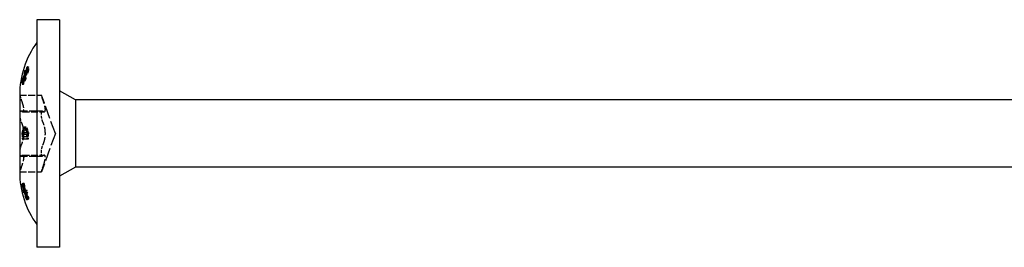
# Model space of a CAD drawing. Units: millimetres. Extents: x 1688 to 2538, y 1225 to 1650.
# Drawn here: x 1828 to 1915, y 1630 to 1650 of the extents above; entities that cross this region are included whole.
import ezdxf

# ---------------------------------------------------------------- set-up
doc = ezdxf.new("R2010")
doc.units = ezdxf.units.MM
doc.linetypes.add('DASHED', pattern=[0.2067, 0.1654, -0.0413])
doc.layers.add('Hidden', color=6, linetype='DASHED', lineweight=25)
doc.layers.add('Part', color=7, linetype='Continuous', lineweight=25)

msp = doc.modelspace()

# ---------------------------------------------------------------- linework, layer by layer
at = {"layer": 'Hidden', "ltscale": 0.200396}
for p, q in [((1828.639, 1645.36), (1828.744, 1645.36)), ((1828.639, 1644.645), (1828.744, 1644.645))]:
    msp.add_line(p, q, dxfattribs=at)
at = {"layer": 'Hidden', "ltscale": 0.202195}
for p, q in [((1828.705, 1645.528), (1828.811, 1645.528)), ((1828.705, 1644.813), (1828.811, 1644.813))]:
    msp.add_line(p, q, dxfattribs=at)
at = {"layer": 'Hidden', "ltscale": 0.207397}
for p, q in [((1828.888, 1645.841), (1828.997, 1645.841)), ((1828.888, 1645.352), (1828.997, 1645.352))]:
    msp.add_line(p, q, dxfattribs=at)
at = {"layer": 'Hidden', "ltscale": 0.208337}
for p, q in [((1828.92, 1645.717), (1829.029, 1645.717)), ((1828.92, 1645.635), (1829.029, 1645.635)), ((1828.92, 1640.082), (1829.029, 1640.082)), ((1828.92, 1639.918), (1829.029, 1639.918)), ((1828.92, 1634.365), (1829.029, 1634.365)), ((1828.92, 1634.283), (1829.029, 1634.283))]:
    msp.add_line(p, q, dxfattribs=at)
at = {"layer": 'Hidden', "ltscale": 0.208571}
for p, q in [((1828.928, 1645.845), (1829.037, 1645.845)), ((1828.928, 1645.525), (1829.037, 1645.525))]:
    msp.add_line(p, q, dxfattribs=at)
at = {"layer": 'Hidden', "ltscale": 0.195705}
for p, q in [((1828.462, 1644.646), (1828.565, 1644.646)), ((1828.462, 1644.329), (1828.565, 1644.329))]:
    msp.add_line(p, q, dxfattribs=at)
at = {"layer": 'Hidden', "ltscale": 0.195738}
for p, q in [((1828.464, 1644.459), (1828.566, 1644.459)), ((1828.464, 1635.541), (1828.566, 1635.541))]:
    msp.add_line(p, q, dxfattribs=at)
at = {"layer": 'Hidden', "ltscale": 0.151639}
for p, q in [((1828.487, 1644.541), (1828.566, 1644.541)), ((1828.487, 1635.459), (1828.566, 1635.459))]:
    msp.add_line(p, q, dxfattribs=at)
at = {"layer": 'Hidden', "ltscale": 0.196427}
for p, q in [((1828.49, 1644.818), (1828.593, 1644.818)), ((1828.49, 1644.331), (1828.593, 1644.331))]:
    msp.add_line(p, q, dxfattribs=at)
at = {"layer": 'Hidden', "ltscale": 0.199596}
msp.add_line((1828.609, 1644.961), (1828.714, 1644.961), dxfattribs=at)
at = {"layer": 'Hidden', "ltscale": 0.200125}
msp.add_line((1828.629, 1644.936), (1828.734, 1644.936), dxfattribs=at)
at = {"layer": 'Hidden', "ltscale": 0.200141}
msp.add_line((1828.63, 1645.09), (1828.735, 1645.09), dxfattribs=at)
at = {"layer": 'Hidden', "ltscale": 0.201691}
msp.add_line((1828.686, 1645.236), (1828.792, 1645.236), dxfattribs=at)
at = {"layer": 'Hidden', "ltscale": 0.201709}
msp.add_line((1828.687, 1645.086), (1828.793, 1645.086), dxfattribs=at)
at = {"layer": 'Hidden', "ltscale": 0.202252}
msp.add_line((1828.707, 1645.213), (1828.813, 1645.213), dxfattribs=at)
at = {"layer": 'Hidden', "ltscale": 3.628347}
for p, q in [((1828.251, 1643.378), (1830.156, 1643.378)), ((1828.341, 1641.977), (1830.246, 1641.977)), ((1828.498, 1641.908), (1830.403, 1641.908)), ((1828.341, 1638.023), (1830.246, 1638.023)), ((1828.498, 1638.092), (1830.403, 1638.092)), ((1828.251, 1636.622), (1830.156, 1636.622))]:
    msp.add_line(p, q, dxfattribs=at)
at = {"layer": 'Hidden', "ltscale": 6.847396}
for q in [(1830.156, 1643.378), (1830.156, 1636.622)]:
    msp.add_line((1831.385, 1640), q, dxfattribs=at)
at = {"layer": 'Hidden', "ltscale": 0.196641}
msp.add_line((1828.498, 1640.285), (1828.601, 1640.285), dxfattribs=at)
at = {"layer": 'Hidden', "ltscale": 0.197531}
msp.add_line((1828.532, 1640.189), (1828.636, 1640.189), dxfattribs=at)
at = {"layer": 'Hidden', "ltscale": 0.201006}
msp.add_line((1828.661, 1640.37), (1828.767, 1640.37), dxfattribs=at)
at = {"layer": 'Hidden', "ltscale": 0.201116}
msp.add_line((1828.665, 1640.55), (1828.771, 1640.55), dxfattribs=at)
at = {"layer": 'Hidden', "ltscale": 0.19605}
msp.add_line((1828.476, 1639.525), (1828.579, 1639.525), dxfattribs=at)
at = {"layer": 'Hidden', "ltscale": 0.196955}
msp.add_line((1828.51, 1639.698), (1828.614, 1639.698), dxfattribs=at)
at = {"layer": 'Hidden', "ltscale": 2.620679}
msp.add_line((1828.579, 1639.525), (1829.024, 1639.525), dxfattribs=at)
at = {"layer": 'Hidden', "ltscale": 2.015414}
msp.add_line((1828.955, 1639.698), (1828.614, 1639.698), dxfattribs=at)
at = {"layer": 'Hidden', "ltscale": 0.195521}
msp.add_line((1828.455, 1635.579), (1828.558, 1635.579), dxfattribs=at)
at = {"layer": 'Hidden', "ltscale": 0.195522}
msp.add_line((1828.455, 1635.482), (1828.558, 1635.482), dxfattribs=at)
at = {"layer": 'Hidden', "ltscale": 0.197197}
msp.add_line((1828.519, 1635.629), (1828.623, 1635.629), dxfattribs=at)
at = {"layer": 'Hidden', "ltscale": 0.197214}
msp.add_line((1828.52, 1635.038), (1828.624, 1635.038), dxfattribs=at)
at = {"layer": 'Hidden', "ltscale": 0.19854}
msp.add_line((1828.57, 1635.534), (1828.674, 1635.534), dxfattribs=at)
at = {"layer": 'Hidden', "ltscale": 0.199562}
for p, q in [((1828.608, 1635.086), (1828.713, 1635.086)), ((1828.608, 1635.001), (1828.713, 1635.001))]:
    msp.add_line(p, q, dxfattribs=at)
at = {"layer": 'Hidden', "ltscale": 0.200897}
for p, q in [((1828.657, 1634.985), (1828.763, 1634.985)), ((1828.657, 1634.839), (1828.763, 1634.839))]:
    msp.add_line(p, q, dxfattribs=at)
at = {"layer": 'Hidden', "ltscale": 0.204489}
msp.add_line((1828.787, 1634.98), (1828.894, 1634.98), dxfattribs=at)
at = {"layer": 'Hidden', "ltscale": 0.198558}
msp.add_line((1828.571, 1634.841), (1828.675, 1634.841), dxfattribs=at)
at = {"layer": 'Hidden', "ltscale": 0.202341}
for p, q in [((1828.71, 1634.823), (1828.816, 1634.823)), ((1828.71, 1634.737), (1828.816, 1634.737))]:
    msp.add_line(p, q, dxfattribs=at)
at = {"layer": 'Hidden', "ltscale": 0.204473}
msp.add_line((1828.786, 1634.29), (1828.893, 1634.29), dxfattribs=at)
at = {"layer": 'Hidden', "ltscale": 0.206306}
msp.add_line((1828.85, 1634.782), (1828.959, 1634.782), dxfattribs=at)
at = {"layer": 'Hidden', "ltscale": 0.20629}
msp.add_line((1828.85, 1634.194), (1828.958, 1634.194), dxfattribs=at)
at = {"layer": 'Hidden', "ltscale": 0.208808}
msp.add_line((1828.936, 1634.341), (1829.046, 1634.341), dxfattribs=at)
at = {"layer": 'Hidden', "ltscale": 0.208809}
msp.add_line((1828.936, 1634.244), (1829.046, 1634.244), dxfattribs=at)
at = {"layer": 'Hidden', "ltscale": 2.736464}
for points, knots in [([(1828.566, 1644.541), (1828.664, 1644.893), (1828.795, 1645.234), (1828.97, 1645.6), (1828.999, 1645.658), (1829.029, 1645.717)], [3.4580783, 3.4580783, 3.4580783, 3.4580783, 3.5735091, 3.5735091, 3.5952795, 3.5952795, 3.5952795, 3.5952795]), ([(1829.029, 1645.635), (1828.999, 1645.576), (1828.97, 1645.517), (1828.795, 1645.152), (1828.664, 1644.811), (1828.566, 1644.459)], [2.3201345, 2.3201345, 2.3201345, 2.3201345, 2.3419049, 2.3419049, 2.4573357, 2.4573357, 2.4573357, 2.4573357]), ([(1828.566, 1635.541), (1828.664, 1635.189), (1828.795, 1634.849), (1828.97, 1634.483), (1828.999, 1634.424), (1829.029, 1634.365)], [3.4580782, 3.4580782, 3.4580782, 3.4580782, 3.5735026, 3.5735026, 3.5952796, 3.5952796, 3.5952796, 3.5952796]), ([(1829.029, 1634.283), (1828.999, 1634.342), (1828.97, 1634.4), (1828.795, 1634.766), (1828.664, 1635.107), (1828.566, 1635.459)], [2.3201344, 2.3201344, 2.3201344, 2.3201344, 2.3419114, 2.3419114, 2.4573358, 2.4573358, 2.4573358, 2.4573358])]:
    msp.add_open_spline(points, degree=3, knots=knots, dxfattribs=at)
at = {"layer": 'Hidden', "ltscale": 1.072507}
msp.add_open_spline([(1828.639, 1645.36), (1828.633, 1645.268), (1828.63, 1645.178), (1828.63, 1645.09)], degree=3, dxfattribs=at)
at = {"layer": 'Hidden', "ltscale": 0.389669}
for points in [[(1828.705, 1645.528), (1828.682, 1645.472), (1828.66, 1645.416), (1828.639, 1645.36)], [(1828.639, 1644.645), (1828.66, 1644.702), (1828.682, 1644.758), (1828.705, 1644.813)]]:
    msp.add_open_spline(points, degree=3, dxfattribs=at)
at = {"layer": 'Hidden', "ltscale": 1.216265}
msp.add_open_spline([(1828.888, 1645.841), (1828.815, 1645.645), (1828.747, 1645.443), (1828.686, 1645.236)], degree=3, dxfattribs=at)
at = {"layer": 'Hidden', "ltscale": 1.072848}
msp.add_open_spline([(1828.686, 1645.236), (1828.689, 1645.332), (1828.695, 1645.429), (1828.705, 1645.528)], degree=3, dxfattribs=at)
at = {"layer": 'Hidden', "ltscale": 1.213077}
msp.add_open_spline([(1828.687, 1645.086), (1828.748, 1645.177), (1828.815, 1645.266), (1828.888, 1645.352)], degree=3, dxfattribs=at)
at = {"layer": 'Hidden', "ltscale": 1.276167}
msp.add_open_spline([(1828.707, 1645.213), (1828.774, 1645.43), (1828.848, 1645.641), (1828.928, 1645.845)], degree=3, dxfattribs=at)
at = {"layer": 'Hidden', "ltscale": 1.27786}
msp.add_open_spline([(1828.928, 1645.525), (1828.848, 1645.425), (1828.773, 1645.32), (1828.707, 1645.213)], degree=3, dxfattribs=at)
at = {"layer": 'Hidden', "ltscale": 1.072512}
msp.add_open_spline([(1828.744, 1645.36), (1828.738, 1645.268), (1828.735, 1645.178), (1828.735, 1645.09)], degree=3, dxfattribs=at)
at = {"layer": 'Hidden', "ltscale": 0.390249}
for points in [[(1828.811, 1645.528), (1828.788, 1645.472), (1828.766, 1645.416), (1828.744, 1645.36)], [(1828.744, 1644.645), (1828.766, 1644.702), (1828.788, 1644.758), (1828.811, 1644.813)]]:
    msp.add_open_spline(points, degree=3, dxfattribs=at)
at = {"layer": 'Hidden', "ltscale": 1.218086}
msp.add_open_spline([(1828.997, 1645.841), (1828.922, 1645.645), (1828.854, 1645.443), (1828.792, 1645.236)], degree=3, dxfattribs=at)
at = {"layer": 'Hidden', "ltscale": 1.072866}
msp.add_open_spline([(1828.792, 1645.236), (1828.795, 1645.332), (1828.801, 1645.429), (1828.811, 1645.528)], degree=3, dxfattribs=at)
at = {"layer": 'Hidden', "ltscale": 1.214891}
msp.add_open_spline([(1828.793, 1645.086), (1828.855, 1645.177), (1828.923, 1645.266), (1828.997, 1645.352)], degree=3, dxfattribs=at)
at = {"layer": 'Hidden', "ltscale": 1.278278}
msp.add_open_spline([(1828.813, 1645.213), (1828.881, 1645.43), (1828.956, 1645.642), (1829.037, 1645.845)], degree=3, dxfattribs=at)
at = {"layer": 'Hidden', "ltscale": 1.279969}
msp.add_open_spline([(1829.037, 1645.525), (1828.956, 1645.425), (1828.881, 1645.32), (1828.813, 1645.213)], degree=3, dxfattribs=at)
at = {"layer": 'Hidden', "ltscale": 0.38502}
for points, knots in [([(1828.928, 1645.845), (1828.923, 1645.845), (1828.919, 1645.844), (1828.905, 1645.843), (1828.896, 1645.842), (1828.888, 1645.841)], [2.28858908, 2.28858908, 2.28858908, 2.28858908, 2.29488557, 2.29488557, 2.30727098, 2.30727098, 2.30727098, 2.30727098]), ([(1828.888, 1645.352), (1828.896, 1645.39), (1828.905, 1645.429), (1828.919, 1645.486), (1828.923, 1645.506), (1828.928, 1645.525)], [2.86337836, 2.86337836, 2.86337836, 2.86337836, 2.87576378, 2.87576378, 2.88206026, 2.88206026, 2.88206026, 2.88206026])]:
    msp.add_open_spline(points, degree=3, knots=knots, dxfattribs=at)
at = {"layer": 'Hidden', "ltscale": 0.385255}
for points, knots in [([(1829.037, 1645.845), (1829.031, 1645.844), (1829.024, 1645.844), (1829.01, 1645.842), (1829.003, 1645.842), (1828.997, 1645.841)], [2.25522093, 2.25522093, 2.25522093, 2.25522093, 2.26443134, 2.26443134, 2.27391718, 2.27391718, 2.27391718, 2.27391718]), ([(1828.997, 1645.352), (1829.003, 1645.381), (1829.01, 1645.411), (1829.024, 1645.468), (1829.031, 1645.497), (1829.037, 1645.525)], [2.82999758, 2.82999758, 2.82999758, 2.82999758, 2.83948344, 2.83948344, 2.84869384, 2.84869384, 2.84869384, 2.84869384])]:
    msp.add_open_spline(points, degree=3, knots=knots, dxfattribs=at)
at = {"layer": 'Hidden', "ltscale": 0.312926}
for points in [[(1829.029, 1645.717), (1829.029, 1645.703), (1829.029, 1645.69), (1829.029, 1645.662), (1829.029, 1645.649), (1829.029, 1645.635)], [(1829.029, 1640.082), (1829.029, 1640.055), (1829.029, 1640.027), (1829.029, 1639.973), (1829.029, 1639.945), (1829.029, 1639.918)], [(1829.029, 1634.365), (1829.029, 1634.351), (1829.029, 1634.338), (1829.029, 1634.31), (1829.029, 1634.297), (1829.029, 1634.283)]]:
    msp.add_open_spline(points, degree=3, knots=[2.40530461, 2.40530461, 2.40530461, 2.40530461, 2.41348926, 2.41348926, 2.42167391, 2.42167391, 2.42167391, 2.42167391], dxfattribs=at)
at = {"layer": 'Hidden', "ltscale": 1.236707}
msp.add_open_spline([(1828.609, 1644.961), (1828.554, 1644.754), (1828.504, 1644.542), (1828.462, 1644.329)], degree=3, dxfattribs=at)
at = {"layer": 'Hidden', "ltscale": 1.234968}
msp.add_open_spline([(1828.462, 1644.646), (1828.504, 1644.753), (1828.554, 1644.858), (1828.609, 1644.961)], degree=3, dxfattribs=at)
at = {"layer": 'Hidden', "ltscale": 0.379252}
for points in [[(1828.49, 1644.818), (1828.48, 1644.761), (1828.471, 1644.704), (1828.462, 1644.646)], [(1828.462, 1644.329), (1828.471, 1644.329), (1828.48, 1644.33), (1828.49, 1644.331)]]:
    msp.add_open_spline(points, degree=3, dxfattribs=at)
at = {"layer": 'Hidden', "ltscale": 1.188158}
msp.add_open_spline([(1828.63, 1645.09), (1828.577, 1645.001), (1828.53, 1644.91), (1828.49, 1644.818)], degree=3, dxfattribs=at)
at = {"layer": 'Hidden', "ltscale": 1.185017}
msp.add_open_spline([(1828.49, 1644.331), (1828.53, 1644.536), (1828.577, 1644.738), (1828.629, 1644.936)], degree=3, dxfattribs=at)
at = {"layer": 'Hidden', "ltscale": 1.237602}
msp.add_open_spline([(1828.714, 1644.961), (1828.658, 1644.754), (1828.608, 1644.543), (1828.565, 1644.329)], degree=3, dxfattribs=at)
at = {"layer": 'Hidden', "ltscale": 1.235864}
msp.add_open_spline([(1828.565, 1644.646), (1828.608, 1644.753), (1828.658, 1644.858), (1828.714, 1644.961)], degree=3, dxfattribs=at)
at = {"layer": 'Hidden', "ltscale": 0.379353}
for points, knots in [([(1828.593, 1644.818), (1828.593, 1644.816), (1828.592, 1644.814), (1828.583, 1644.757), (1828.574, 1644.702), (1828.565, 1644.646)], [2.44403841, 2.44403841, 2.44403841, 2.44403841, 2.44472988, 2.44472988, 2.46240793, 2.46240793, 2.46240793, 2.46240793]), ([(1828.565, 1644.329), (1828.574, 1644.329), (1828.583, 1644.33), (1828.592, 1644.331), (1828.593, 1644.331), (1828.593, 1644.331)], [3.0146263, 3.0146263, 3.0146263, 3.0146263, 3.03230434, 3.03230434, 3.03299582, 3.03299582, 3.03299582, 3.03299582])]:
    msp.add_open_spline(points, degree=3, knots=knots, dxfattribs=at)
at = {"layer": 'Hidden', "ltscale": 0.312925}
for points, knots in [([(1828.566, 1644.459), (1828.566, 1644.473), (1828.566, 1644.486), (1828.566, 1644.514), (1828.566, 1644.527), (1828.566, 1644.541)], [2.62646552, 2.62646552, 2.62646552, 2.62646552, 2.63466044, 2.63466044, 2.64285537, 2.64285537, 2.64285537, 2.64285537]), ([(1828.566, 1635.459), (1828.566, 1635.473), (1828.566, 1635.486), (1828.566, 1635.514), (1828.566, 1635.527), (1828.566, 1635.541)], [2.62646551, 2.62646551, 2.62646551, 2.62646551, 2.63466044, 2.63466044, 2.64285536, 2.64285536, 2.64285536, 2.64285536])]:
    msp.add_open_spline(points, degree=3, knots=knots, dxfattribs=at)
at = {"layer": 'Hidden', "ltscale": 1.189001}
msp.add_open_spline([(1828.735, 1645.09), (1828.681, 1645.001), (1828.634, 1644.91), (1828.593, 1644.818)], degree=3, dxfattribs=at)
at = {"layer": 'Hidden', "ltscale": 1.185854}
msp.add_open_spline([(1828.593, 1644.331), (1828.634, 1644.536), (1828.681, 1644.738), (1828.734, 1644.936)], degree=3, dxfattribs=at)
at = {"layer": 'Hidden', "ltscale": 1.07245}
msp.add_open_spline([(1828.629, 1644.936), (1828.629, 1644.841), (1828.633, 1644.743), (1828.639, 1644.645)], degree=3, dxfattribs=at)
at = {"layer": 'Hidden', "ltscale": 1.072744}
msp.add_open_spline([(1828.705, 1644.813), (1828.695, 1644.905), (1828.69, 1644.996), (1828.687, 1645.086)], degree=3, dxfattribs=at)
at = {"layer": 'Hidden', "ltscale": 1.072456}
msp.add_open_spline([(1828.734, 1644.936), (1828.735, 1644.841), (1828.738, 1644.743), (1828.744, 1644.645)], degree=3, dxfattribs=at)
at = {"layer": 'Hidden', "ltscale": 1.072761}
msp.add_open_spline([(1828.811, 1644.813), (1828.802, 1644.905), (1828.796, 1644.996), (1828.793, 1645.086)], degree=3, dxfattribs=at)
at = {"layer": 'Hidden', "ltscale": 1.470992}
for points, knots in [([(1828.251, 1643.378), (1828.251, 1643.378), (1828.256, 1643.359), (1828.279, 1643.284), (1828.297, 1643.228), (1828.336, 1643.103), (1828.361, 1643.028), (1828.388, 1642.949)], [0.10198147, 0.10198147, 0.10198147, 0.10198147, 0.12702202, 0.12702202, 0.15206257, 0.15206257, 0.17664089, 0.17664089, 0.17664089, 0.17664089]), ([(1830.293, 1642.949), (1830.266, 1643.028), (1830.241, 1643.103), (1830.202, 1643.228), (1830.184, 1643.284), (1830.161, 1643.359), (1830.156, 1643.378), (1830.156, 1643.378)], [0.18237761, 0.18237761, 0.18237761, 0.18237761, 0.20695594, 0.20695594, 0.23199649, 0.23199649, 0.25703704, 0.25703704, 0.25703704, 0.25703704]), ([(1828.388, 1641.957), (1828.361, 1641.979), (1828.336, 1641.983), (1828.297, 1641.957), (1828.279, 1641.926), (1828.256, 1641.828), (1828.251, 1641.761), (1828.251, 1641.689)], [0.02732204, 0.02732204, 0.02732204, 0.02732204, 0.05190036, 0.05190036, 0.07694091, 0.07694091, 0.10198147, 0.10198147, 0.10198147, 0.10198147]), ([(1830.156, 1641.689), (1830.156, 1641.761), (1830.161, 1641.828), (1830.184, 1641.926), (1830.202, 1641.957), (1830.241, 1641.983), (1830.266, 1641.979), (1830.293, 1641.957)], [0.25703704, 0.25703704, 0.25703704, 0.25703704, 0.28207759, 0.28207759, 0.30711814, 0.30711814, 0.33169646, 0.33169646, 0.33169646, 0.33169646]), ([(1828.251, 1641.689), (1828.251, 1641.617), (1828.256, 1641.531), (1828.279, 1641.358), (1828.297, 1641.271), (1828.336, 1641.121), (1828.361, 1641.05), (1828.388, 1640.992)], [0.10198147, 0.10198147, 0.10198147, 0.10198147, 0.12702202, 0.12702202, 0.15206257, 0.15206257, 0.17664089, 0.17664089, 0.17664089, 0.17664089]), ([(1830.293, 1640.992), (1830.266, 1641.05), (1830.241, 1641.121), (1830.202, 1641.271), (1830.184, 1641.358), (1830.161, 1641.531), (1830.156, 1641.617), (1830.156, 1641.689)], [0.18237761, 0.18237761, 0.18237761, 0.18237761, 0.20695594, 0.20695594, 0.23199649, 0.23199649, 0.25703704, 0.25703704, 0.25703704, 0.25703704]), ([(1828.388, 1639.008), (1828.361, 1638.95), (1828.336, 1638.879), (1828.297, 1638.729), (1828.279, 1638.642), (1828.256, 1638.469), (1828.251, 1638.383), (1828.251, 1638.311)], [0.02732204, 0.02732204, 0.02732204, 0.02732204, 0.05190036, 0.05190036, 0.07694091, 0.07694091, 0.10198147, 0.10198147, 0.10198147, 0.10198147]), ([(1830.156, 1638.311), (1830.156, 1638.383), (1830.161, 1638.469), (1830.184, 1638.642), (1830.202, 1638.729), (1830.241, 1638.879), (1830.266, 1638.95), (1830.293, 1639.008)], [0.25703704, 0.25703704, 0.25703704, 0.25703704, 0.28207759, 0.28207759, 0.30711814, 0.30711814, 0.33169646, 0.33169646, 0.33169646, 0.33169646]), ([(1828.251, 1638.311), (1828.251, 1638.239), (1828.256, 1638.172), (1828.279, 1638.074), (1828.297, 1638.043), (1828.336, 1638.017), (1828.361, 1638.021), (1828.388, 1638.043)], [0.10198147, 0.10198147, 0.10198147, 0.10198147, 0.12702202, 0.12702202, 0.15206257, 0.15206257, 0.17664089, 0.17664089, 0.17664089, 0.17664089]), ([(1830.293, 1638.043), (1830.266, 1638.021), (1830.241, 1638.017), (1830.202, 1638.043), (1830.184, 1638.074), (1830.161, 1638.172), (1830.156, 1638.239), (1830.156, 1638.311)], [0.18237761, 0.18237761, 0.18237761, 0.18237761, 0.20695594, 0.20695594, 0.23199649, 0.23199649, 0.25703704, 0.25703704, 0.25703704, 0.25703704]), ([(1828.388, 1637.051), (1828.361, 1636.972), (1828.336, 1636.897), (1828.297, 1636.772), (1828.279, 1636.716), (1828.256, 1636.641), (1828.251, 1636.622), (1828.251, 1636.622)], [0.02732204, 0.02732204, 0.02732204, 0.02732204, 0.05190036, 0.05190036, 0.07694091, 0.07694091, 0.10198147, 0.10198147, 0.10198147, 0.10198147]), ([(1830.156, 1636.622), (1830.156, 1636.622), (1830.161, 1636.641), (1830.184, 1636.716), (1830.202, 1636.772), (1830.241, 1636.897), (1830.266, 1636.972), (1830.293, 1637.051)], [0.25703704, 0.25703704, 0.25703704, 0.25703704, 0.28207759, 0.28207759, 0.30711814, 0.30711814, 0.33169646, 0.33169646, 0.33169646, 0.33169646])]:
    msp.add_open_spline(points, degree=3, knots=knots, dxfattribs=at)
at = {"layer": 'Hidden', "ltscale": 4.296295}
for points, knots in [([(1828.388, 1642.949), (1828.42, 1642.854), (1828.45, 1642.763), (1828.511, 1642.567), (1828.543, 1642.452), (1828.588, 1642.248), (1828.6, 1642.161), (1828.6, 1642.03), (1828.588, 1641.976), (1828.543, 1641.913), (1828.511, 1641.903), (1828.45, 1641.916), (1828.42, 1641.931), (1828.388, 1641.957)], [0.0568757, 0.0568757, 0.0568757, 0.0568757, 0.0857429, 0.0857429, 0.125109, 0.125109, 0.164475, 0.164475, 0.2038411, 0.2038411, 0.2432071, 0.2432071, 0.2720744, 0.2720744, 0.2720744, 0.2720744]), ([(1830.293, 1641.957), (1830.325, 1641.931), (1830.355, 1641.916), (1830.416, 1641.903), (1830.448, 1641.913), (1830.493, 1641.976), (1830.505, 1642.03), (1830.505, 1642.161), (1830.493, 1642.248), (1830.448, 1642.452), (1830.416, 1642.567), (1830.355, 1642.763), (1830.325, 1642.854), (1830.293, 1642.949)], [0.6005674, 0.6005674, 0.6005674, 0.6005674, 0.6294347, 0.6294347, 0.6688007, 0.6688007, 0.7081668, 0.7081668, 0.7475328, 0.7475328, 0.7868989, 0.7868989, 0.8157661, 0.8157661, 0.8157661, 0.8157661]), ([(1828.388, 1640.992), (1828.42, 1640.923), (1828.45, 1640.847), (1828.511, 1640.664), (1828.543, 1640.539), (1828.588, 1640.272), (1828.6, 1640.131), (1828.6, 1639.869), (1828.588, 1639.728), (1828.543, 1639.461), (1828.511, 1639.336), (1828.45, 1639.153), (1828.42, 1639.077), (1828.388, 1639.008)], [0.0568757, 0.0568757, 0.0568757, 0.0568757, 0.0857429, 0.0857429, 0.125109, 0.125109, 0.164475, 0.164475, 0.2038411, 0.2038411, 0.2432071, 0.2432071, 0.2720744, 0.2720744, 0.2720744, 0.2720744]), ([(1830.293, 1639.008), (1830.325, 1639.077), (1830.355, 1639.153), (1830.416, 1639.336), (1830.448, 1639.461), (1830.493, 1639.728), (1830.505, 1639.869), (1830.505, 1640.131), (1830.493, 1640.272), (1830.448, 1640.539), (1830.416, 1640.664), (1830.355, 1640.847), (1830.325, 1640.923), (1830.293, 1640.992)], [0.6005674, 0.6005674, 0.6005674, 0.6005674, 0.6294347, 0.6294347, 0.6688007, 0.6688007, 0.7081668, 0.7081668, 0.7475328, 0.7475328, 0.7868989, 0.7868989, 0.8157661, 0.8157661, 0.8157661, 0.8157661]), ([(1828.388, 1638.043), (1828.42, 1638.069), (1828.45, 1638.084), (1828.511, 1638.097), (1828.543, 1638.087), (1828.588, 1638.024), (1828.6, 1637.97), (1828.6, 1637.839), (1828.588, 1637.752), (1828.543, 1637.548), (1828.511, 1637.433), (1828.45, 1637.237), (1828.42, 1637.146), (1828.388, 1637.051)], [0.0568757, 0.0568757, 0.0568757, 0.0568757, 0.0857429, 0.0857429, 0.125109, 0.125109, 0.164475, 0.164475, 0.2038411, 0.2038411, 0.2432071, 0.2432071, 0.2720744, 0.2720744, 0.2720744, 0.2720744]), ([(1830.293, 1637.051), (1830.325, 1637.146), (1830.355, 1637.237), (1830.416, 1637.433), (1830.448, 1637.548), (1830.493, 1637.752), (1830.505, 1637.839), (1830.505, 1637.97), (1830.493, 1638.024), (1830.448, 1638.087), (1830.416, 1638.097), (1830.355, 1638.084), (1830.325, 1638.069), (1830.293, 1638.043)], [0.6005674, 0.6005674, 0.6005674, 0.6005674, 0.6294347, 0.6294347, 0.6688007, 0.6688007, 0.7081668, 0.7081668, 0.7475328, 0.7475328, 0.7868989, 0.7868989, 0.8157661, 0.8157661, 0.8157661, 0.8157661])]:
    msp.add_open_spline(points, degree=3, knots=knots, dxfattribs=at)
at = {"layer": 'Hidden', "ltscale": 0.915546}
msp.add_open_spline([(1828.498, 1640.285), (1828.488, 1640.225), (1828.48, 1640.16), (1828.473, 1640.047), (1828.47, 1639.968), (1828.471, 1639.825)], degree=3, knots=[0, 0, 0, 0, 0.02152234, 0.02152234, 0.03475098, 0.03475098, 0.03475098, 0.03475098], dxfattribs=at)
at = {"layer": 'Hidden', "ltscale": 1.24519}
msp.add_open_spline([(1828.665, 1640.55), (1828.634, 1640.55), (1828.604, 1640.535), (1828.56, 1640.477), (1828.544, 1640.447), (1828.518, 1640.375), (1828.507, 1640.333), (1828.498, 1640.285)], degree=3, knots=[0, 0, 0, 0, 0.0297595, 0.0297595, 0.04792392, 0.04792392, 0.06541312, 0.06541312, 0.06541312, 0.06541312], dxfattribs=at)
at = {"layer": 'Hidden', "ltscale": 0.717752}
msp.add_open_spline([(1828.509, 1639.83), (1828.508, 1639.896), (1828.509, 1639.967), (1828.514, 1640.046), (1828.516, 1640.078), (1828.523, 1640.141), (1828.527, 1640.166), (1828.532, 1640.189)], degree=3, knots=[0, 0, 0, 0, 0.01995561, 0.01995561, 0.02446956, 0.02446956, 0.02768107, 0.02768107, 0.02768107, 0.02768107], dxfattribs=at)
at = {"layer": 'Hidden', "ltscale": 0.935328}
msp.add_open_spline([(1828.532, 1640.189), (1828.54, 1640.231), (1828.551, 1640.266), (1828.578, 1640.326), (1828.593, 1640.342), (1828.623, 1640.365), (1828.642, 1640.37), (1828.661, 1640.37)], degree=3, knots=[0, 0, 0, 0, 0.01551886, 0.01551886, 0.03357694, 0.03357694, 0.06045877, 0.06045877, 0.06045877, 0.06045877], dxfattribs=at)
at = {"layer": 'Hidden', "ltscale": 0.915613}
msp.add_open_spline([(1828.601, 1640.285), (1828.591, 1640.223), (1828.583, 1640.156), (1828.576, 1640.046), (1828.573, 1639.969), (1828.574, 1639.825)], degree=3, knots=[0, 0, 0, 0, 0.02210336, 0.02210336, 0.0339276, 0.0339276, 0.0339276, 0.0339276], dxfattribs=at)
at = {"layer": 'Hidden', "ltscale": 1.246387}
msp.add_open_spline([(1828.771, 1640.55), (1828.738, 1640.55), (1828.706, 1640.534), (1828.665, 1640.477), (1828.648, 1640.448), (1828.621, 1640.371), (1828.61, 1640.331), (1828.601, 1640.285)], degree=3, knots=[0, 0, 0, 0, 0.03110986, 0.03110986, 0.0450669, 0.0450669, 0.05619815, 0.05619815, 0.05619815, 0.05619815], dxfattribs=at)
at = {"layer": 'Hidden', "ltscale": 0.717817}
msp.add_open_spline([(1828.612, 1639.83), (1828.612, 1639.896), (1828.613, 1639.967), (1828.617, 1640.046), (1828.619, 1640.077), (1828.627, 1640.141), (1828.631, 1640.166), (1828.636, 1640.189)], degree=3, knots=[0, 0, 0, 0, 0.01996041, 0.01996041, 0.02445762, 0.02445762, 0.02766808, 0.02766808, 0.02766808, 0.02766808], dxfattribs=at)
at = {"layer": 'Hidden', "ltscale": 0.936279}
msp.add_open_spline([(1828.636, 1640.189), (1828.644, 1640.231), (1828.655, 1640.266), (1828.682, 1640.326), (1828.697, 1640.342), (1828.727, 1640.365), (1828.747, 1640.37), (1828.767, 1640.37)], degree=3, knots=[0, 0, 0, 0, 0.01552765, 0.01552765, 0.03345989, 0.03345989, 0.06103787, 0.06103787, 0.06103787, 0.06103787], dxfattribs=at)
at = {"layer": 'Hidden', "ltscale": 0.973206}
msp.add_open_spline([(1828.661, 1640.37), (1828.689, 1640.37), (1828.718, 1640.359), (1828.759, 1640.312), (1828.772, 1640.292), (1828.795, 1640.239), (1828.805, 1640.208), (1828.813, 1640.173)], degree=3, knots=[0, 0, 0, 0, 0.02568625, 0.02568625, 0.03850335, 0.03850335, 0.05104815, 0.05104815, 0.05104815, 0.05104815], dxfattribs=at)
at = {"layer": 'Hidden', "ltscale": 1.268635}
msp.add_open_spline([(1828.866, 1640.287), (1828.849, 1640.35), (1828.829, 1640.402), (1828.791, 1640.47), (1828.77, 1640.502), (1828.716, 1640.543), (1828.69, 1640.55), (1828.665, 1640.55)], degree=3, knots=[0, 0, 0, 0, 0.02316019, 0.02316019, 0.03844385, 0.03844385, 0.05170122, 0.05170122, 0.05170122, 0.05170122], dxfattribs=at)
at = {"layer": 'Hidden', "ltscale": 0.974488}
msp.add_open_spline([(1828.767, 1640.37), (1828.795, 1640.37), (1828.826, 1640.359), (1828.868, 1640.309), (1828.88, 1640.289), (1828.903, 1640.237), (1828.913, 1640.207), (1828.921, 1640.173)], degree=3, knots=[0, 0, 0, 0, 0.02651317, 0.02651317, 0.03898713, 0.03898713, 0.05110845, 0.05110845, 0.05110845, 0.05110845], dxfattribs=at)
at = {"layer": 'Hidden', "ltscale": 1.270357}
msp.add_open_spline([(1828.974, 1640.287), (1828.957, 1640.35), (1828.937, 1640.402), (1828.898, 1640.471), (1828.877, 1640.502), (1828.822, 1640.543), (1828.796, 1640.55), (1828.771, 1640.55)], degree=3, knots=[0, 0, 0, 0, 0.02335556, 0.02335556, 0.03855853, 0.03855853, 0.05194191, 0.05194191, 0.05194191, 0.05194191], dxfattribs=at)
at = {"layer": 'Hidden', "ltscale": 0.683359}
msp.add_open_spline([(1828.813, 1640.173), (1828.823, 1640.128), (1828.831, 1640.079), (1828.839, 1639.994), (1828.843, 1639.934), (1828.845, 1639.83)], degree=3, knots=[0, 0, 0, 0, 0.0162207, 0.0162207, 0.02627867, 0.02627867, 0.02627867, 0.02627867], dxfattribs=at)
at = {"layer": 'Hidden', "ltscale": 0.926989}
msp.add_open_spline([(1828.908, 1639.821), (1828.907, 1639.938), (1828.903, 1640.036), (1828.891, 1640.148), (1828.883, 1640.221), (1828.866, 1640.287)], degree=3, knots=[0, 0, 0, 0, 0.03501668, 0.03501668, 0.05383122, 0.05383122, 0.05383122, 0.05383122], dxfattribs=at)
at = {"layer": 'Hidden', "ltscale": 0.683472}
msp.add_open_spline([(1828.921, 1640.173), (1828.931, 1640.127), (1828.939, 1640.078), (1828.947, 1639.993), (1828.952, 1639.934), (1828.953, 1639.83)], degree=3, knots=[0, 0, 0, 0, 0.0163278, 0.0163278, 0.02633137, 0.02633137, 0.02633137, 0.02633137], dxfattribs=at)
at = {"layer": 'Hidden', "ltscale": 0.927148}
msp.add_open_spline([(1829.017, 1639.821), (1829.016, 1639.938), (1829.012, 1640.036), (1829, 1640.148), (1828.991, 1640.221), (1828.974, 1640.287)], degree=3, knots=[0, 0, 0, 0, 0.03505769, 0.03505769, 0.0538415, 0.0538415, 0.0538415, 0.0538415], dxfattribs=at)
at = {"layer": 'Hidden', "ltscale": 0.569835}
msp.add_open_spline([(1828.471, 1639.825), (1828.472, 1639.726), (1828.473, 1639.626), (1828.476, 1639.525)], degree=3, dxfattribs=at)
at = {"layer": 'Hidden', "ltscale": 0.250738}
msp.add_open_spline([(1828.51, 1639.698), (1828.51, 1639.742), (1828.509, 1639.786), (1828.509, 1639.83)], degree=3, dxfattribs=at)
at = {"layer": 'Hidden', "ltscale": 0.569837}
msp.add_open_spline([(1828.574, 1639.825), (1828.575, 1639.726), (1828.576, 1639.626), (1828.579, 1639.525)], degree=3, dxfattribs=at)
at = {"layer": 'Hidden', "ltscale": 0.250739}
msp.add_open_spline([(1828.614, 1639.698), (1828.613, 1639.742), (1828.613, 1639.786), (1828.612, 1639.83)], degree=3, dxfattribs=at)
at = {"layer": 'Hidden', "ltscale": 0.250751}
msp.add_open_spline([(1828.845, 1639.83), (1828.845, 1639.786), (1828.846, 1639.742), (1828.847, 1639.698)], degree=3, dxfattribs=at)
at = {"layer": 'Hidden', "ltscale": 0.56389}
msp.add_open_spline([(1828.915, 1639.525), (1828.911, 1639.625), (1828.909, 1639.724), (1828.908, 1639.821)], degree=3, dxfattribs=at)
at = {"layer": 'Hidden', "ltscale": 0.250752}
msp.add_open_spline([(1828.953, 1639.83), (1828.953, 1639.786), (1828.954, 1639.742), (1828.955, 1639.698)], degree=3, dxfattribs=at)
at = {"layer": 'Hidden', "ltscale": 0.563894}
msp.add_open_spline([(1829.024, 1639.525), (1829.021, 1639.625), (1829.019, 1639.724), (1829.017, 1639.821)], degree=3, dxfattribs=at)
at = {"layer": 'Hidden', "ltscale": 1.111395}
msp.add_open_spline([(1828.608, 1635.086), (1828.551, 1635.246), (1828.5, 1635.411), (1828.455, 1635.579)], degree=3, dxfattribs=at)
at = {"layer": 'Hidden', "ltscale": 0.36911}
for points, knots in [([(1828.455, 1635.579), (1828.455, 1635.563), (1828.455, 1635.547), (1828.455, 1635.515), (1828.455, 1635.498), (1828.455, 1635.482)], [2.66220291, 2.66220291, 2.66220291, 2.66220291, 2.67167912, 2.67167912, 2.68152576, 2.68152576, 2.68152576, 2.68152576]), ([(1828.558, 1635.579), (1828.558, 1635.563), (1828.558, 1635.547), (1828.558, 1635.515), (1828.558, 1635.498), (1828.558, 1635.482)], [2.62982085, 2.62982085, 2.62982085, 2.62982085, 2.63929681, 2.63929681, 2.64914318, 2.64914318, 2.64914318, 2.64914318])]:
    msp.add_open_spline(points, degree=3, knots=knots, dxfattribs=at)
at = {"layer": 'Hidden', "ltscale": 1.111465}
msp.add_open_spline([(1828.455, 1635.482), (1828.5, 1635.319), (1828.551, 1635.157), (1828.608, 1635.001)], degree=3, dxfattribs=at)
at = {"layer": 'Hidden', "ltscale": 0.389542}
msp.add_open_spline([(1828.57, 1635.534), (1828.552, 1635.565), (1828.536, 1635.597), (1828.519, 1635.629)], degree=3, dxfattribs=at)
at = {"layer": 'Hidden', "ltscale": 1.166298}
msp.add_open_spline([(1828.519, 1635.629), (1828.545, 1635.448), (1828.574, 1635.266), (1828.608, 1635.086)], degree=3, dxfattribs=at)
at = {"layer": 'Hidden', "ltscale": 1.170019}
msp.add_open_spline([(1828.608, 1635.001), (1828.574, 1635.013), (1828.545, 1635.025), (1828.52, 1635.038)], degree=3, dxfattribs=at)
at = {"layer": 'Hidden', "ltscale": 0.387783}
msp.add_open_spline([(1828.52, 1635.038), (1828.536, 1634.972), (1828.553, 1634.906), (1828.571, 1634.841)], degree=3, dxfattribs=at)
at = {"layer": 'Hidden', "ltscale": 1.112469}
msp.add_open_spline([(1828.713, 1635.086), (1828.655, 1635.246), (1828.603, 1635.411), (1828.558, 1635.579)], degree=3, dxfattribs=at)
at = {"layer": 'Hidden', "ltscale": 1.112538}
msp.add_open_spline([(1828.558, 1635.482), (1828.603, 1635.318), (1828.655, 1635.157), (1828.713, 1635.001)], degree=3, dxfattribs=at)
at = {"layer": 'Hidden', "ltscale": 1.215787}
msp.add_open_spline([(1828.657, 1634.985), (1828.623, 1635.167), (1828.595, 1635.351), (1828.57, 1635.534)], degree=3, dxfattribs=at)
at = {"layer": 'Hidden', "ltscale": 0.389877}
msp.add_open_spline([(1828.674, 1635.534), (1828.657, 1635.565), (1828.639, 1635.597), (1828.623, 1635.629)], degree=3, dxfattribs=at)
at = {"layer": 'Hidden', "ltscale": 1.166646}
msp.add_open_spline([(1828.623, 1635.629), (1828.648, 1635.455), (1828.676, 1635.281), (1828.71, 1635.1), (1828.712, 1635.093), (1828.713, 1635.086)], degree=3, knots=[2.9221472, 2.9221472, 2.9221472, 2.9221472, 2.97639741, 2.97639741, 2.9786492, 2.9786492, 2.9786492, 2.9786492], dxfattribs=at)
at = {"layer": 'Hidden', "ltscale": 1.170361}
msp.add_open_spline([(1828.713, 1635.001), (1828.679, 1635.013), (1828.649, 1635.025), (1828.624, 1635.038)], degree=3, dxfattribs=at)
at = {"layer": 'Hidden', "ltscale": 0.388121}
msp.add_open_spline([(1828.624, 1635.038), (1828.64, 1634.972), (1828.657, 1634.906), (1828.675, 1634.841)], degree=3, dxfattribs=at)
at = {"layer": 'Hidden', "ltscale": 1.23104}
msp.add_open_spline([(1828.787, 1634.98), (1828.739, 1634.982), (1828.697, 1634.983), (1828.659, 1634.985), (1828.658, 1634.985), (1828.657, 1634.985)], degree=3, knots=[2.33910831, 2.33910831, 2.33910831, 2.33910831, 2.39752608, 2.39752608, 2.39890956, 2.39890956, 2.39890956, 2.39890956], dxfattribs=at)
at = {"layer": 'Hidden', "ltscale": 1.216115}
msp.add_open_spline([(1828.763, 1634.985), (1828.728, 1635.167), (1828.699, 1635.351), (1828.674, 1635.534)], degree=3, dxfattribs=at)
at = {"layer": 'Hidden', "ltscale": 1.231768}
msp.add_open_spline([(1828.894, 1634.98), (1828.845, 1634.982), (1828.801, 1634.983), (1828.763, 1634.985)], degree=3, dxfattribs=at)
at = {"layer": 'Hidden', "ltscale": 0.396364}
msp.add_open_spline([(1828.85, 1634.782), (1828.828, 1634.848), (1828.807, 1634.914), (1828.787, 1634.98)], degree=3, dxfattribs=at)
at = {"layer": 'Hidden', "ltscale": 0.396923}
msp.add_open_spline([(1828.959, 1634.782), (1828.936, 1634.848), (1828.915, 1634.914), (1828.894, 1634.98)], degree=3, dxfattribs=at)
at = {"layer": 'Hidden', "ltscale": 1.213849}
msp.add_open_spline([(1828.571, 1634.841), (1828.595, 1634.84), (1828.624, 1634.84), (1828.657, 1634.839)], degree=3, dxfattribs=at)
at = {"layer": 'Hidden', "ltscale": 1.229057}
msp.add_open_spline([(1828.657, 1634.839), (1828.659, 1634.832), (1828.66, 1634.825), (1828.698, 1634.641), (1828.739, 1634.465), (1828.786, 1634.29)], degree=3, knots=[2.98448701, 2.98448701, 2.98448701, 2.98448701, 2.98673162, 2.98673162, 3.04418715, 3.04418715, 3.04418715, 3.04418715], dxfattribs=at)
at = {"layer": 'Hidden', "ltscale": 1.214172}
msp.add_open_spline([(1828.675, 1634.841), (1828.7, 1634.84), (1828.729, 1634.84), (1828.763, 1634.839)], degree=3, dxfattribs=at)
at = {"layer": 'Hidden', "ltscale": 1.155692}
msp.add_open_spline([(1828.936, 1634.341), (1828.906, 1634.398), (1828.877, 1634.456), (1828.801, 1634.613), (1828.754, 1634.717), (1828.71, 1634.823)], degree=3, knots=[2.34580336, 2.34580336, 2.34580336, 2.34580336, 2.36734706, 2.36734706, 2.40537317, 2.40537317, 2.40537317, 2.40537317], dxfattribs=at)
at = {"layer": 'Hidden', "ltscale": 1.181689}
msp.add_open_spline([(1828.71, 1634.823), (1828.751, 1634.809), (1828.798, 1634.796), (1828.85, 1634.782)], degree=3, dxfattribs=at)
at = {"layer": 'Hidden', "ltscale": 1.185275}
msp.add_open_spline([(1828.85, 1634.194), (1828.798, 1634.373), (1828.751, 1634.554), (1828.71, 1634.737)], degree=3, dxfattribs=at)
at = {"layer": 'Hidden', "ltscale": 1.155762}
msp.add_open_spline([(1828.71, 1634.737), (1828.754, 1634.628), (1828.801, 1634.522), (1828.877, 1634.361), (1828.906, 1634.303), (1828.936, 1634.244)], degree=3, knots=[3.56838757, 3.56838757, 3.56838757, 3.56838757, 3.60641341, 3.60641341, 3.62796102, 3.62796102, 3.62796102, 3.62796102], dxfattribs=at)
at = {"layer": 'Hidden', "ltscale": 1.229779}
msp.add_open_spline([(1828.763, 1634.839), (1828.801, 1634.655), (1828.844, 1634.471), (1828.893, 1634.29)], degree=3, dxfattribs=at)
at = {"layer": 'Hidden', "ltscale": 0.39463}
msp.add_open_spline([(1828.786, 1634.29), (1828.807, 1634.258), (1828.828, 1634.226), (1828.85, 1634.194)], degree=3, dxfattribs=at)
at = {"layer": 'Hidden', "ltscale": 1.182596}
msp.add_open_spline([(1828.816, 1634.823), (1828.858, 1634.809), (1828.906, 1634.796), (1828.959, 1634.782)], degree=3, dxfattribs=at)
at = {"layer": 'Hidden', "ltscale": 1.158127}
msp.add_open_spline([(1829.046, 1634.341), (1829.009, 1634.409), (1828.975, 1634.478), (1828.899, 1634.635), (1828.856, 1634.728), (1828.816, 1634.823)], degree=3, knots=[2.31611481, 2.31611481, 2.31611481, 2.31611481, 2.34174154, 2.34174154, 2.37584434, 2.37584434, 2.37584434, 2.37584434], dxfattribs=at)
at = {"layer": 'Hidden', "ltscale": 1.158197}
msp.add_open_spline([(1828.816, 1634.737), (1828.856, 1634.64), (1828.899, 1634.545), (1828.975, 1634.384), (1829.009, 1634.314), (1829.046, 1634.244)], degree=3, knots=[3.53995357, 3.53995357, 3.53995357, 3.53995357, 3.57405606, 3.57405606, 3.59968673, 3.59968673, 3.59968673, 3.59968673], dxfattribs=at)
at = {"layer": 'Hidden', "ltscale": 1.186173}
msp.add_open_spline([(1828.958, 1634.194), (1828.905, 1634.373), (1828.858, 1634.554), (1828.816, 1634.737)], degree=3, dxfattribs=at)
at = {"layer": 'Hidden', "ltscale": 0.395192}
msp.add_open_spline([(1828.893, 1634.29), (1828.914, 1634.258), (1828.936, 1634.226), (1828.958, 1634.194)], degree=3, dxfattribs=at)
at = {"layer": 'Hidden', "ltscale": 0.369111}
for points, knots in [([(1828.936, 1634.244), (1828.936, 1634.26), (1828.936, 1634.277), (1828.936, 1634.309), (1828.936, 1634.325), (1828.936, 1634.341)], [2.43198825, 2.43198825, 2.43198825, 2.43198825, 2.44182034, 2.44182034, 2.45128305, 2.45128305, 2.45128305, 2.45128305]), ([(1829.046, 1634.244), (1829.045, 1634.26), (1829.045, 1634.277), (1829.045, 1634.309), (1829.045, 1634.325), (1829.046, 1634.341)], [2.3969915, 2.3969915, 2.3969915, 2.3969915, 2.40682311, 2.40682311, 2.41628538, 2.41628538, 2.41628538, 2.41628538])]:
    msp.add_open_spline(points, degree=3, knots=knots, dxfattribs=at)
at = {"layer": 'Part'}
for p, q in [((1829.751, 1650), (1829.751, 1630)), ((1831.751, 1650), (1829.751, 1650)), ((1831.751, 1650), (1831.751, 1630)), ((1828.464, 1644.541), (1828.487, 1644.541)), ((1833.151, 1642.95), (1831.751, 1643.758)), ((1828.251, 1643.378), (1828.251, 1641.689)), ((1833.151, 1642.95), (1833.151, 1637.05)), ((2058.751, 1642.95), (1833.151, 1642.95)), ((1828.251, 1641.689), (1828.251, 1638.311)), ((1828.464, 1640.082), (1828.92, 1640.082)), ((1828.92, 1639.918), (1828.464, 1639.918)), ((1828.251, 1638.311), (1828.251, 1636.622)), ((1833.151, 1637.05), (1831.751, 1636.242)), ((2058.751, 1637.05), (1833.151, 1637.05)), ((1828.464, 1635.459), (1828.487, 1635.459)), ((1831.751, 1630), (1829.751, 1630))]:
    msp.add_line(p, q, dxfattribs=at)
for centre, start, end in [((1836.121, 1643.378), 144.03808, 180), ((1836.121, 1636.622), 180, 215.96192)]:
    msp.add_arc(centre, 7.87, start, end, dxfattribs=at)
for points, knots in [([(1828.464, 1644.541), (1828.563, 1644.905), (1828.698, 1645.257), (1828.872, 1645.622), (1828.896, 1645.669), (1828.92, 1645.717)], [3.4867512, 3.4867512, 3.4867512, 3.4867512, 3.6058806, 3.6058806, 3.6235597, 3.6235597, 3.6235597, 3.6235597]), ([(1828.92, 1645.635), (1828.896, 1645.587), (1828.872, 1645.54), (1828.698, 1645.175), (1828.563, 1644.823), (1828.464, 1644.459)], [2.3498257, 2.3498257, 2.3498257, 2.3498257, 2.3675048, 2.3675048, 2.4866342, 2.4866342, 2.4866342, 2.4866342]), ([(1828.92, 1645.717), (1828.92, 1645.703), (1828.92, 1645.69), (1828.92, 1645.662), (1828.92, 1645.649), (1828.92, 1645.635)], [2.44021336, 2.44021336, 2.44021336, 2.44021336, 2.44839835, 2.44839835, 2.45658333, 2.45658333, 2.45658333, 2.45658333]), ([(1828.464, 1644.459), (1828.463, 1644.473), (1828.463, 1644.486), (1828.463, 1644.514), (1828.463, 1644.527), (1828.464, 1644.541)], [2.6588978, 2.6588978, 2.6588978, 2.6588978, 2.66709292, 2.66709292, 2.67528803, 2.67528803, 2.67528803, 2.67528803]), ([(1828.464, 1639.918), (1828.463, 1639.945), (1828.463, 1639.973), (1828.463, 1640.027), (1828.463, 1640.055), (1828.464, 1640.082)], [2.6588978, 2.6588978, 2.6588978, 2.6588978, 2.66709291, 2.66709291, 2.67528803, 2.67528803, 2.67528803, 2.67528803]), ([(1828.566, 1639.918), (1828.566, 1639.945), (1828.566, 1639.973), (1828.566, 1640.027), (1828.566, 1640.055), (1828.566, 1640.082)], [2.62646551, 2.62646551, 2.62646551, 2.62646551, 2.63466044, 2.63466044, 2.64285536, 2.64285536, 2.64285536, 2.64285536]), ([(1828.92, 1640.082), (1828.92, 1640.055), (1828.92, 1640.027), (1828.92, 1639.973), (1828.92, 1639.945), (1828.92, 1639.918)], [2.44021336, 2.44021336, 2.44021336, 2.44021336, 2.44839834, 2.44839834, 2.45658333, 2.45658333, 2.45658333, 2.45658333]), ([(1828.464, 1635.459), (1828.463, 1635.473), (1828.463, 1635.486), (1828.463, 1635.514), (1828.463, 1635.527), (1828.464, 1635.541)], [2.6588978, 2.6588978, 2.6588978, 2.6588978, 2.66709291, 2.66709291, 2.67528803, 2.67528803, 2.67528803, 2.67528803]), ([(1828.464, 1635.541), (1828.563, 1635.177), (1828.698, 1634.825), (1828.872, 1634.46), (1828.896, 1634.413), (1828.92, 1634.365)], [3.4867511, 3.4867511, 3.4867511, 3.4867511, 3.605874, 3.605874, 3.6235599, 3.6235599, 3.6235599, 3.6235599]), ([(1828.92, 1634.283), (1828.896, 1634.331), (1828.872, 1634.378), (1828.698, 1634.743), (1828.563, 1635.095), (1828.464, 1635.459)], [2.3498255, 2.3498255, 2.3498255, 2.3498255, 2.3675114, 2.3675114, 2.4866343, 2.4866343, 2.4866343, 2.4866343]), ([(1828.92, 1634.365), (1828.92, 1634.351), (1828.92, 1634.338), (1828.92, 1634.31), (1828.92, 1634.297), (1828.92, 1634.283)], [2.44021336, 2.44021336, 2.44021336, 2.44021336, 2.44839834, 2.44839834, 2.45658333, 2.45658333, 2.45658333, 2.45658333])]:
    msp.add_open_spline(points, degree=3, knots=knots, dxfattribs=at)

doc.saveas('drawing.dxf')
